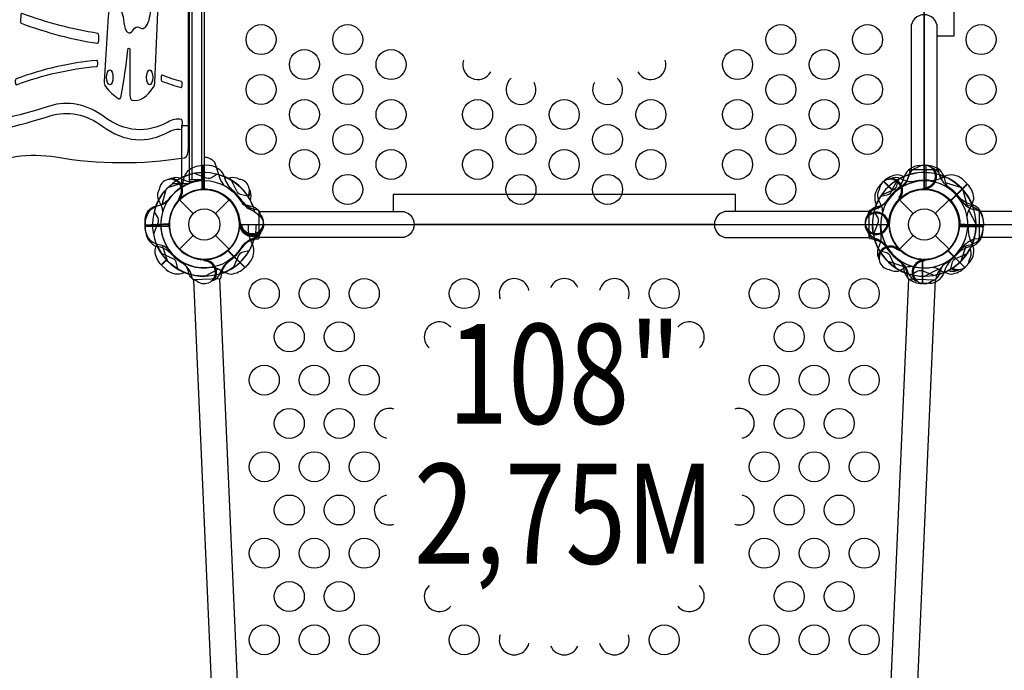
# Model space of a CAD drawing. Extents: x -188 to 194, y -309 to 150.
# Drawn here: x -45 to 4, y -138 to -106 of the extents above; entities that cross this region are included whole.
import ezdxf
from ezdxf.enums import TextEntityAlignment as Align

# ---------------------------------------------------------------- set-up
doc = ezdxf.new("R2010")
doc.units = 0
doc.header["$LTSCALE"] = 500
doc.header["$MEASUREMENT"] = 0
doc.layers.get('Defpoints').update_dxf_attribs({"linetype": 'CONTINUOUS'})
for name, color, linetype in [('L1', 30, 'CONTINUOUS'), ('PW_DIMS_ASTM', 30, 'CONTINUOUS'), ('PW_STRUCTURE', 140, 'CONTINUOUS')]:
    doc.layers.add(name, color=color, linetype=linetype)
doc.styles.add('PW-DIMS', font='arial.ttf', dxfattribs={"width": 0.8, "height": 6})
doc.dimstyles.new('PW-DETAIL', dxfattribs={"dimtxt": 8, "dimasz": 8, "dimexe": 3, "dimexo": 2, "dimgap": 1.5, "dimtad": 0, "dimtih": 1, "dimtoh": 1, "dimrnd": 1, "dimzin": 12, "dimdsep": 46, "dimlunit": 3, "dimtxsty": 'PW-DIMS', "dimcen": 0.03, "dimse1": 1, "dimse2": 1, "dimclrd": 256, "dimclre": 256, "dimclrt": 256, "dimadec": 0, "dimazin": 0, "dimtfac": 0.2, "dimtix": 1, "dimtofl": 0, "dimtmove": 0, "dimatfit": 3, "dimfxl": 1, "dimtolj": 1, "dimtzin": 0, "dimarcsym": 0})

# ---------------------------------------------------------------- blocks, each defined once
blk = doc.blocks.new('*D149')
at = {"layer": 'Defpoints', "color": 0, "transparency": 16777216}
for p in [(-172.033, 117.599), (-13.21, 117.599, -35.771), (-25.21, -308.401, -35.771)]:
    blk.add_point(p, dxfattribs=at)
at = {"layer": 'PW_DIMS_ASTM', "lineweight": -2, "transparency": 16777216}
for p, q in [((-172.033, 109.599), (-172.033, -85.49)), ((-172.033, -300.401), (-172.033, -105.312))]:
    blk.add_line(p, q, dxfattribs=at)
at = {"layer": 'PW_DIMS_ASTM', "transparency": 16777216}
for points in [[(-173.367, 109.599), (-170.7, 109.599), (-172.033, 117.599)], [(-173.367, -300.401), (-170.7, -300.401), (-172.033, -308.401)]]:
    blk.add_solid(points, dxfattribs=at)
at = {"layer": 'PW_DIMS_ASTM', "transparency": 16777216, "char_height": 6, "attachment_point": 5, "style": 'PW-DIMS'}
for s, insert in [('\\A1;35\'-6"', (-172.033, -90.835)), ('\\A1;[10.83M]', (-172.033, -100.746))]:
    blk.add_mtext(s, dxfattribs=dict(at, insert=insert))

msp = doc.modelspace()

# ---------------------------------------------------------------- linework, layer by layer
at = {"layer": 'PW_STRUCTURE'}
for p, q in [((-36.75, -84.6, 84), (-36.75, -110.803, 84)), ((-35.75, -112.804, 84), (-36.08, -112.792, 84)), ((-36.08, -112.792, 84), (-36.08, -113.992, 84)), ((-0.25, -112.804, 84), (0.08, -112.792, 84)), ((0.08, -112.792, 84), (0.08, -113.992, 84)), ((-37.2, -113.443, 84), (-37.037, -113.52, 84)), ((-2.26, -113.844, 108), (-2.035, -113.602, 108)), ((-2.035, -113.602, 108), (-1.603, -114.033, 108)), ((-1.2, -113.443, 60), (-1.037, -113.52, 60)), ((0.782, -113.271), (0.844, -113.44)), ((2.148, -113.715, 84), (1.3, -114.563, 84)), ((1.906, -113.49, 84), (2.148, -113.715, 84)), ((0.134, -113.995), (0.051, -113.961)), ((-37.237, -114.513), (-36.552, -115.198)), ((-37.146, -114.414, 84), (-37.229, -114.449, 84)), ((-35.448, -115.198), (-34.763, -114.513)), ((-33.693, -114.55, 108), (-33.698, -114.559, 108)), ((-1.237, -114.513), (-0.552, -115.198)), ((-1.146, -114.414, 60), (-1.229, -114.449, 60)), ((0.552, -115.198), (1.237, -114.513)), ((-2.479, -114.968, 60), (-2.31, -114.906, 60)), ((-1.755, -115.616, 60), (-1.789, -115.699, 60)), ((2.946, -115.5, 60), (2.958, -115.83, 60)), ((-38.958, -115.799, 108), (-37.76, -115.747, 108)), ((-38.932, -116.128, 108), (-38.958, -115.799, 108)), ((-34.241, -115.807, 108), (-34.21, -115.723, 108)), ((-33.045, -115.75, 108), (-2.953, -115.75, 108)), ((-10.497, -115.75, 84), (-25.503, -115.75, 84)), ((-1.759, -115.807, 108), (-1.79, -115.723, 108)), ((2.958, -115.83, 60), (1.758, -115.83, 60)), ((2.958, -115.799, 108), (1.76, -115.747, 108)), ((2.932, -116.128, 108), (2.958, -115.799, 108)), ((-37.237, -116.987), (-36.552, -116.302)), ((-35.448, -116.302), (-34.763, -116.987)), ((-33.489, -116.423, 108), (-33.655, -116.492, 108)), ((-2.511, -116.423, 108), (-2.345, -116.492, 108)), ((-1.237, -116.987), (-0.552, -116.302)), ((0.552, -116.302), (1.237, -116.987)), ((-33.965, -117.898, 84), (-34.813, -117.05, 84)), ((-2.307, -116.95, 84), (-2.23, -116.787, 84)), ((-1.336, -116.896, 84), (-1.301, -116.979, 84)), ((2.035, -117.898, 60), (1.187, -117.05, 60)), ((-38.148, -117.785, 108), (-37.895, -117.532, 108)), ((-35.866, -117.505, 84), (-35.949, -117.539, 84)), ((-33.74, -117.656, 84), (-33.965, -117.898, 84)), ((-0.134, -117.505, 84), (-0.051, -117.539, 84)), ((-0.08, -118.708), (-0.08, -117.508)), ((2.26, -117.656, 60), (2.035, -117.898, 60)), ((-37.906, -118.01, 108), (-38.148, -117.785, 108)), ((-35.218, -118.229, 84), (-35.156, -118.06, 84)), ((-0.782, -118.229, 84), (-0.844, -118.06, 84)), ((0.25, -118.696), (-0.08, -118.708))]:
    msp.add_line(p, q, dxfattribs=at)
at = {"layer": 'PW_STRUCTURE', "extrusion": (-4.44089e-16, 1.22461e-16, -1)}
msp.add_line((-35.999, -112.313, 84), (-36.001, -112.313, 84), dxfattribs=at)
at = {"layer": 'PW_STRUCTURE', "linetype": 'Continuous'}
for p, q in [((-0.742, -113.257, 60), (-0.714, -113.048, 60)), ((-0.653, -113, 60), (0.653, -113, 60)), ((0.714, -113.048, 60), (0.744, -113.257, 60)), ((-33.298, -115.036, 84), (-33.507, -115.006, 84)), ((-33.25, -116.403, 84), (-33.25, -115.097, 84)), ((-2.75, -116.403, 84), (-2.75, -115.097, 84)), ((-2.702, -115.036, 84), (-2.493, -115.006, 84)), ((2.493, -115.008), (2.702, -115.036)), ((2.75, -115.097), (2.75, -116.403)), ((-33.507, -116.492, 84), (-33.298, -116.464, 84)), ((-2.493, -116.492, 84), (-2.702, -116.464, 84)), ((2.702, -116.464), (2.493, -116.494)), ((-36.596, -118.48, 108), (-36.635, -118.273, 108)), ((-35.227, -118.469, 108), (-36.533, -118.526, 108)), ((-35.15, -118.209, 108), (-35.169, -118.418, 108)), ((-0.85, -118.209, 108), (-0.831, -118.418, 108)), ((-0.773, -118.469, 108), (0.533, -118.526, 108)), ((0.596, -118.48, 108), (0.635, -118.273, 108))]:
    msp.add_line(p, q, dxfattribs=at)
at = {"layer": 'PW_STRUCTURE'}
for points, elevation in [([(-36, -81.531), (-36, -113.969, -0.414214), (-34.219, -115.75), (-1.781, -115.75, -0.414214), (0, -113.969), (0, -81.531, -0.414214), (-1.781, -79.75), (-34.219, -79.75, -0.414214)], 84), ([(0, -81.531), (0, -113.969, -0.414214), (1.781, -115.75), (34.219, -115.75, -0.414214), (36, -113.969), (36, -81.531, -0.414214), (34.219, -79.75), (1.781, -79.75, -0.414214)], 60)]:
    msp.add_lwpolyline(points, format="xyb", close=True, dxfattribs=dict(at, elevation=elevation))
at = {"layer": 'PW_STRUCTURE', "extrusion": (-0.906308, 2.01241e-16, 0.422618), "elevation": 68.1}
for points in [[(83.014, 38.334, 0.065607), (82.354, -7.13, -0.082602), (81.918, -16.165, 0.08284), (81.204, -31.061, 0.380215), (81.701, -31.503), (113.757, -31.503, 0.415969), (114.257, -31, 0.018972), (113.977, -24.636, -0.059139), (114.462, -11.274, 0.099305), (113.785, 4.276, -0.103854), (113.072, 24.881, 0.092415), (112.966, 33.831, -0.067023), (112.375, 43.3, 0.034431), (112.415, 58.53, 0.394963), (111.917, 58.997), (83.576, 58.997, 0.380288), (83.079, 58.556, 0.060544), (83.118, 48.251, -0.067657), (83.014, 38.334)], [(104.647, 50.737, 0.064409), (105.093, 51.055, -0.132598), (105.654, 51.352, 0.54455), (106.037, 52.396, -0.243257), (105.901, 53.195, 0.631981), (104.582, 54.429, -0.281146), (100.629, 55.121, 0.803511), (99.447, 54.255, -0.284387), (99.181, 52.351, 0.503368), (99.468, 51.181, 0.503368)], [(104.266, 49.705, 0.022802), (108.591, 49.016, 0.308561), (108.84, 49.148, 0.056777), (109.457, 50.725, 0.369818), (109.316, 51.019, 0.04033), (107.02, 51.811, -0.88139), (107.051, 52.057), (109.287, 52.057, 0.387352), (109.536, 52.284, 0.18045), (108.826, 54.905, 0.215224), (108.649, 55.009, 0.000815), (102.374, 55.636)], [(105.683, 39.202, 0.022655), (106.686, 48.226, 0.414579), (106.569, 48.359), (106.319, 48.375, 0.413847), (106.187, 48.259, -0.022654), (105.189, 39.28, 0.413847), (105.293, 39.137), (105.54, 39.098, 0.414579), (105.683, 39.202)], [(107.546, 48.117, 0.029857), (108.464, 38.597, 0.414671), (108.607, 38.493), (108.657, 38.501, 0.413756), (108.761, 38.644, -0.029857), (107.846, 48.128, 0.413756), (107.717, 48.248), (107.667, 48.246, 0.414671), (107.546, 48.117)], [(108.895, 58.107, 0.415304), (108.783, 58.245), (108.733, 58.25, 0.413123), (108.596, 58.139, -0.016942), (108.28, 55.896, 0.413123), (108.381, 55.752), (108.431, 55.743, 0.415304), (108.576, 55.844, 0.016945), (108.895, 58.107)], [(111.965, 0.671, 0.105534), (111.341, 8.201, -0.120559), (110.722, 19.857, 0.062351), (111.435, 31.258, 0.017861), (110.319, 42.624, -0.109109), (110.842, 48.848, 0.134168), (111.111, 56.668, -0.07655), (110.997, 58.101, 0.406679), (110.885, 58.235), (110.636, 58.26, 0.421416), (110.499, 58.144, 0.076868), (110.624, 56.553, -0.134168), (110.364, 48.996, 0.109109), (109.824, 42.557, -0.017861), (110.936, 31.227, -0.062351), (110.231, 19.95, 0.120559), (110.862, 8.057, -0.105534), (111.469, 0.735)]]:
    msp.add_lwpolyline(points, format="xyb", dxfattribs=at)
at = {"layer": 'PW_STRUCTURE'}
for points, elevation in [([(-36.626, -82), (-36.626, -113.499)], 84), ([(-36.124, -113.499), (-36.124, -82)], 84), ([(-36.001, -82), (-36.001, -113.499)], 84), ([(0.653, -106.31), (1.5, -106.31), (1.5, -89.187), (0.653, -89.187)], 60), ([(-36.1, -114.003), (-36.1, -112.792)], 84), ([(-36.08, -112.792), (-36.08, -114.002)], 84), ([(0.08, -112.792), (0.08, -114.002)], 84), ([(0.1, -114.003), (0.1, -112.792)], 84), ([(-37.82, -113.904), (-37.066, -113.663)], 84), ([(-36.75, -113.499), (-36.001, -113.499)], 84), ([(-2.035, -113.602), (-1.604, -114.034)], 108), ([(-1.594, -114.014), (-2.021, -113.587)], 108), ([(1.82, -113.904), (1.066, -113.663)], 84), ([(2.148, -113.715), (1.292, -114.57)], 84), ([(1.306, -114.586), (2.163, -113.729)], 84), ([(-37.923, -114.012), (-38.131, -114.776)], 108), ([(1.923, -114.012), (2.131, -114.776)], 108), ([(-37.229, -114.449), (-37.278, -114.469)], 84), ([(-9.44, -115.097), (-9.44, -114.25), (-26.563, -114.25), (-26.563, -115.097)], 84), ([(-1.229, -114.449), (-1.278, -114.469)], 60), ([(2.592, -115.732), (2.229, -115.028)], 84), ([(-34.21, -115.723), (-34.192, -115.673)], 108), ([(-1.789, -115.699), (-1.81, -115.748)], 60), ([(-1.79, -115.723), (-1.808, -115.673)], 108), ([(-37.75, -115.726), (-38.96, -115.779)], 108), ([(1.747, -115.85), (2.958, -115.85)], 60), ([(2.958, -115.83), (1.748, -115.83)], 60), ([(1.75, -115.726), (2.96, -115.779)], 108), ([(-34.836, -117.056), (-33.979, -117.913)], 84), ([(-33.965, -117.898), (-34.82, -117.042)], 84), ([(-1.301, -116.979), (-1.281, -117.028)], 84), ([(1.164, -117.056), (2.021, -117.913)], 60), ([(2.035, -117.898), (1.18, -117.042)], 60), ([(1.846, -117.57), (2.087, -116.816)], 60), ([(-37.909, -117.517), (-38.163, -117.771)], 108), ([(-38.148, -117.785), (-37.895, -117.532)], 108), ([(-35.949, -117.539), (-35.998, -117.56)], 84), ([(-0.051, -117.539), (-0.002, -117.56)], 84), ([(-35.982, -118.342), (-35.278, -117.979)], 84), ([(0.018, -118.342), (0.722, -117.979)], 60)]:
    msp.add_lwpolyline(points, dxfattribs=dict(at, elevation=elevation))
for points, elevation in [([(0.653, -113), (0.653, -105.911, 1), (-0.662, -105.911), (-0.662, -113)], 60), ([(-37.237, -113.956, 0.097152), (-37.057, -113.639, -0.135539), (-36.805, -113.045, -0.166891), (-36.1, -112.792)], 84), ([(-35.361, -113.238), (-35.613, -113.397, -0.210452), (-35.884, -113.437), (-36.486, -113.204)], 108), ([(1.237, -113.956, -0.097152), (1.057, -113.639, 0.135539), (0.805, -113.045, 0.166891), (0.1, -112.792)], 84), ([(-37.641, -113.442, 0.052923), (-37.755, -113.493, 0.052923)], 84), ([(-34.247, -113.493), (-34.361, -113.439, 0.189728), (-34.796, -113.454, 0.189728)], 108), ([(-33.832, -114.33), (-34.126, -114.276, -0.210452), (-34.352, -114.123), (-34.638, -113.544)], 108), ([(-2.168, -114.33), (-1.874, -114.276, 0.210452), (-1.648, -114.123), (-1.362, -113.544)], 108), ([(-1.001, -113.359, 0.073393), (-1.343, -113.268, 0.166891), (-2.021, -113.587)], 108), ([(-1.641, -113.442, 0.052923), (-1.755, -113.493, 0.052923)], 60), ([(2.143, -115.356, -0.097152), (2.241, -115.005, 0.135539), (2.482, -114.407, 0.166891), (2.163, -113.729)], 84), ([(-38.257, -113.997), (-38.311, -114.111, 0.190943), (-38.295, -114.549, -0.090979), (-38.111, -114.952, -0.042578), (-38.095, -115.152)], 84), ([(-33.692, -114.109, 0.052923), (-33.743, -113.995, 0.052923)], 108), ([(-2.257, -113.997), (-2.311, -114.111, 0.190943), (-2.295, -114.549, -0.090979), (-2.111, -114.952, -0.042578), (-2.095, -115.152)], 60), ([(-37.846, -114.593, -0.097152), (-38.155, -114.786, 0.135539), (-38.737, -115.063, 0.166891), (-38.96, -115.779)], 108), ([(-37.248, -114.391, -0.012085), (-37.347, -114.633)], 84), ([(-33.183, -115.271), (-33.23, -115.153, 0.190943), (-33.564, -114.87, -0.090979), (-33.985, -114.733, -0.042578), (-34.144, -114.609)], 108), ([(-2.817, -115.271), (-2.77, -115.153, -0.190943), (-2.436, -114.87, 0.090979), (-2.015, -114.733, 0.042578), (-1.856, -114.609)], 108), ([(-1.248, -114.391, -0.012085), (-1.347, -114.633)], 60), ([(1.846, -114.593, 0.097152), (2.155, -114.786, -0.135539), (2.737, -115.063, -0.166891), (2.96, -115.779)], 108), ([(-38.512, -115.111), (-38.353, -115.363, -0.210452), (-38.313, -115.634), (-38.546, -116.236)], 84), ([(-33.25, -115.097), (-26.161, -115.097, -1), (-26.161, -116.412), (-33.25, -116.412)], 84), ([(-2.75, -115.097), (-9.839, -115.097, 1), (-9.839, -116.412), (-2.75, -116.412)], 84), ([(-2.512, -115.111), (-2.353, -115.363, -0.210452), (-2.313, -115.634), (-2.546, -116.236)], 60), ([(-34.155, -115.748, -0.012085), (-34.266, -115.512)], 108), ([(-2.792, -115.278, 0.052923), (-2.836, -115.395, 0.052923)], 60), ([(-1.845, -115.748, 0.012085), (-1.734, -115.512)], 108), ([(-1.843, -115.671, -0.012085), (-1.742, -115.912)], 60), ([(-33.19, -116.099, 0.052923), (-33.151, -115.981, 0.052923)], 108), ([(-2.81, -116.099, -0.052923), (-2.849, -115.981, -0.052923)], 108), ([(-2.835, -116.106), (-2.793, -116.226, 0.190943), (-2.472, -116.523, -0.090979), (-2.057, -116.678, -0.042578), (-1.904, -116.809)], 60), ([(1.794, -116.987, -0.097152), (2.111, -116.807, 0.135539), (2.705, -116.555, 0.166891), (2.958, -115.85)], 60), ([(-38.421, -116.828, 0.05629), (-38.482, -117.093, 0.166891), (-38.163, -117.771)], 108), ([(-2.228, -117.074), (-1.937, -117.14, -0.210452), (-1.717, -117.303), (-1.457, -117.894)], 60), ([(-1.359, -116.998, -0.012085), (-1.117, -117.097)], 84), ([(2.257, -117.503), (2.311, -117.389, 0.189728), (2.296, -116.954, 0.189728)], 108), ([(-37.324, -117.978), (-37.39, -117.687, 0.210452), (-37.553, -117.467), (-38.144, -117.207)], 84), ([(-36.356, -118.585), (-36.476, -118.543, -0.190943), (-36.773, -118.222, 0.090979), (-36.928, -117.807, 0.042578), (-37.059, -117.654)], 84), ([(-35.921, -117.593, 0.012085), (-36.162, -117.492)], 84), ([(-2.308, -117.391, 0.052923), (-2.257, -117.505, 0.052923)], 84), ([(-0.079, -117.593, -0.012085), (0.162, -117.492)], 84), ([(0.356, -118.585), (0.476, -118.543, 0.190943), (0.773, -118.222, -0.090979), (0.928, -117.807, -0.042578), (1.059, -117.654)], 84), ([(1.324, -117.978), (1.39, -117.687, -0.210452), (1.553, -117.467), (2.144, -117.207)], 84), ([(-35.606, -117.893, -0.097152), (-35.255, -117.991, 0.135539), (-34.657, -118.232, 0.166891), (-33.979, -117.913)], 84), ([(-1.753, -118.007), (-1.639, -118.061, 0.190943), (-1.201, -118.045, -0.090979), (-0.798, -117.861, -0.042578), (-0.598, -117.845)], 84), ([(-0.639, -118.262), (-0.387, -118.103, -0.210452), (-0.116, -118.063), (0.486, -118.296)], 84), ([(0.394, -117.893, -0.097152), (0.745, -117.991, 0.135539), (1.343, -118.232, 0.166891), (2.021, -117.913)], 60), ([(1.641, -118.058, 0.052923), (1.755, -118.007, 0.052923)], 108), ([(-36.537, -118.526), (-35.59, -140.195, 0.999713), (-34.276, -140.138), (-35.225, -118.469)], 108), ([(-35.528, -118.542, -0.052923), (-35.645, -118.586, -0.052923)], 84), ([(0.537, -118.526), (-0.41, -140.195, -0.999713), (-1.724, -140.138), (-0.775, -118.469)], 108), ([(-0.472, -118.542, 0.052923), (-0.355, -118.586, 0.052923)], 84)]:
    msp.add_lwpolyline(points, format="xyb", dxfattribs=dict(at, elevation=elevation))
at = {"layer": 'PW_STRUCTURE', "extrusion": (-4.44089e-16, 1.22461e-16, -1), "elevation": -84}
msp.add_lwpolyline([(37.125, -113.713), (37.125, -110.797), (36.75, -110.797), (36.75, -113.713)], close=True, dxfattribs=at)
for points in [[(36.001, -112.376), (35.992, -112.376, 0.342667), (35.419, -112.821), (35.217, -113.45, -0.14748), (34.946, -113.843)], [(38.385, -114.83, -0.130272), (37.764, -114.472, -0.130272)], [(34.084, -114.713, -0.039335), (33.791, -114.949, 0.10633), (33.282, -115.281, 0.722992), (33.59, -116.311, 0.35423), (34.156, -115.852, 0.049967), (34.255, -115.614, 0.049967)], [(38.958, -115.83), (38.958, -115.5, 0.369477), (38.385, -114.83)], [(37.794, -116.987, -0.097152), (38.111, -116.807, 0.135539), (38.705, -116.555, 0.166891), (38.958, -115.85)], [(34.198, -115.766, -0.008694), (34.258, -115.912)], [(33.16, -116.094), (33.207, -116.226, 0.190943), (33.528, -116.523, -0.090979), (33.943, -116.678, -0.042578), (34.096, -116.809, -0.042578)], [(33.772, -117.074), (34.063, -117.14, -0.210452), (34.283, -117.303), (34.543, -117.894)]]:
    msp.add_lwpolyline(points, format="xyb", dxfattribs=at)
at = {"layer": 'PW_STRUCTURE'}
for points in [[(-0.356, -112.915), (-0.476, -112.957, 0.190943), (-0.773, -113.278, -0.090979), (-0.928, -113.693, -0.042578), (-1.059, -113.846)], [(0.472, -112.958, 0.052923), (0.355, -112.914, 0.052923)], [(-1.324, -113.522), (-1.39, -113.813, -0.210452), (-1.553, -114.033), (-2.144, -114.293)], [(0.079, -113.907, -0.012085), (-0.162, -114.008)], [(2.75, -115.093), (9.838, -115.092, -1.000024), (9.838, -116.408), (2.75, -116.408)], [(-1.237, -117.544, -0.097152), (-1.057, -117.861, 0.135539), (-0.805, -118.455, 0.166891), (-0.1, -118.708)]]:
    msp.add_lwpolyline(points, format="xyb", dxfattribs=at)
at = {"layer": 'PW_STRUCTURE', "extrusion": (-4.44089e-16, 1.22461e-16, -1), "elevation": -84}
for points in [[(36.75, -113.713), (37.603, -113.713)], [(38.958, -115.83), (37.748, -115.83)], [(37.747, -115.85), (38.958, -115.85)], [(37.846, -117.57), (38.087, -116.816)]]:
    msp.add_lwpolyline(points, dxfattribs=at)
at = {"layer": 'PW_STRUCTURE'}
for points in [[(0.051, -113.961), (0.002, -113.94)], [(-1.82, -117.596), (-1.066, -117.837)], [(-0.1, -117.497), (-0.1, -118.708)], [(-0.08, -118.708), (-0.08, -117.498)]]:
    msp.add_lwpolyline(points, dxfattribs=at)
for centre, radius in [((-33.162, -106.5, 84), 0.75), ((-28.83, -106.5, 84), 0.75), ((-7.17, -106.5, 84), 0.75), ((-2.838, -106.5, 84), 0.75), ((2.838, -106.5, 60), 0.75), ((-30.996, -107.75, 84), 0.75), ((-26.664, -107.75, 84), 0.75), ((-9.336, -107.75, 84), 0.75), ((-5.004, -107.75, 84), 0.75), ((-33.162, -109, 84), 0.75), ((-28.83, -109, 84), 0.75), ((-7.17, -109, 84), 0.75), ((-2.838, -109, 84), 0.75), ((2.838, -109, 60), 0.75), ((-30.996, -110.25, 84), 0.75), ((-26.664, -110.25, 84), 0.75), ((-22.332, -110.25, 84), 0.75), ((-18, -110.25, 84), 0.75), ((-13.668, -110.25, 84), 0.75), ((-9.336, -110.25, 84), 0.75), ((-5.004, -110.25, 84), 0.75), ((-33.162, -111.5, 84), 0.75), ((-28.83, -111.5, 84), 0.75), ((-20.166, -111.5, 84), 0.75), ((-15.834, -111.5, 84), 0.75), ((-7.17, -111.5, 84), 0.75), ((-2.838, -111.5, 84), 0.75), ((2.838, -111.5, 60), 0.75), ((-30.996, -112.75, 84), 0.75), ((-26.664, -112.75, 84), 0.75), ((-22.332, -112.75, 84), 0.75), ((-18, -112.75, 84), 0.75), ((-13.668, -112.75, 84), 0.75), ((-9.336, -112.75, 84), 0.75), ((-5.004, -112.75, 84), 0.75), ((-28.83, -114, 84), 0.75), ((-20.166, -114, 84), 0.75), ((-15.834, -114, 84), 0.75), ((-7.17, -114, 84), 0.75), ((-36, -115.75), 1.75), ((0, -115.75), 1.75), ((-36, -115.75), 0.781), ((0, -115.75), 0.781), ((-33, -119.211, 108), 0.75), ((-30.5, -119.211, 108), 0.75), ((-28, -119.211, 108), 0.75), ((-23, -119.211, 108), 0.75), ((-13, -119.211, 108), 0.75), ((-8, -119.211, 108), 0.75), ((-5.5, -119.211, 108), 0.75), ((-3, -119.211, 108), 0.75), ((-31.75, -121.377, 108), 0.75), ((-29.25, -121.377, 108), 0.75), ((-6.75, -121.377, 108), 0.75), ((-4.25, -121.377, 108), 0.75), ((-33, -123.543, 108), 0.75), ((-30.5, -123.543, 108), 0.75), ((-28, -123.543, 108), 0.75), ((-8, -123.543, 108), 0.75), ((-5.5, -123.543, 108), 0.75), ((-3, -123.543, 108), 0.75), ((-31.75, -125.709, 108), 0.75), ((-29.25, -125.709, 108), 0.75), ((-6.75, -125.709, 108), 0.75), ((-4.25, -125.709, 108), 0.75), ((-33, -127.875, 108), 0.75), ((-30.5, -127.875, 108), 0.75), ((-28, -127.875, 108), 0.75), ((-8, -127.875, 108), 0.75), ((-5.5, -127.875, 108), 0.75), ((-3, -127.875, 108), 0.75), ((-31.75, -130.041, 108), 0.75), ((-29.25, -130.041, 108), 0.75), ((-6.75, -130.041, 108), 0.75), ((-4.25, -130.041, 108), 0.75), ((-33, -132.207, 108), 0.75), ((-30.5, -132.207, 108), 0.75), ((-28, -132.207, 108), 0.75), ((-8, -132.207, 108), 0.75), ((-5.5, -132.207, 108), 0.75), ((-3, -132.207, 108), 0.75), ((-31.75, -134.373, 108), 0.75), ((-29.25, -134.373, 108), 0.75), ((-6.75, -134.373, 108), 0.75), ((-4.25, -134.373, 108), 0.75), ((-33, -136.539, 108), 0.75), ((-30.5, -136.539, 108), 0.75), ((-28, -136.539, 108), 0.75), ((-23, -136.539, 108), 0.75), ((-13, -136.539, 108), 0.75), ((-8, -136.539, 108), 0.75), ((-5.5, -136.539, 108), 0.75), ((-3, -136.539, 108), 0.75)]:
    msp.add_circle(centre, radius, dxfattribs=at)
at = {"layer": 'PW_STRUCTURE', "extrusion": (-0.906308, 2.01241e-16, 0.422618)}
for centre in [(108.389, 49.677, 68.1), (108.389, 54.397, 68.1)]:
    msp.add_circle(centre, 0.375, dxfattribs=at)
at = {"layer": 'PW_STRUCTURE'}
for centre, radius, start, end in [((-22.332, -107.75, 84), 0.75, 162.4458, 330.7097), ((-13.668, -107.75, 84), 0.75, 209.2903, 17.5542), ((-20.166, -109, 84), 0.75, 130.0946, 28.1094), ((-15.834, -109, 84), 0.75, 151.8906, 49.9054), ((-36, -115.75, 108), 2.592, 58.3078, 137.9022), ((-36, -115.75, 84), 2.602, 90, 117.5202), ((-35.794, -113.653, 84), 0.85, 22.2657, 87), ((0, -115.75, 108), 2.592, 42.0978, 121.6922), ((0, -115.75, 60), 2.602, 90, 117.5202), ((-0.206, -113.653, 84), 0.85, 93, 157.7343), ((0, -113.35), 0.562, 278.031, 129.2698), ((0, -115.75, 84), 2.602, 67.5038, 90), ((0, -113.35), 0.613, 274.8179, 39.709), ((0.171, -113.569), 0.68, 25.9824, 63.7595), ((-37.697, -114.053, 84), 0.562, 323.031, 174.2698), ((-36, -115.75, 108), 2.179, 31.5733, 147.919), ((-37.422, -114.087, 84), 0.68, 70.9824, 108.7595), ((-37.697, -114.053, 84), 0.613, 319.8179, 84.709), ((-36.659, -112.71, 84), 0.893, 245.0232, 280.4885), ((-36.002, -116.259, 84), 2.716, 89.951, 100.4885), ((-33.667, -113.028, 84), 1.375, 192.7354, 224.6108), ((-36, -115.75, 84), 2.602, 16.6209, 67.4962), ((-34.303, -114.053, 108), 0.562, 328.7641, 84.2698), ((0, -115.75, 84), 2.602, 112.5038, 163.3791), ((0, -115.75, 60), 2.602, 106.5778, 162.5202), ((-1.697, -114.053, 60), 0.562, 323.031, 174.2698), ((0, -115.75, 108), 2.179, 32.081, 148.4267), ((-1.422, -114.087, 60), 0.68, 70.9824, 108.7595), ((-1.697, -114.053, 60), 0.613, 319.8179, 84.709), ((-2.333, -113.028, 84), 1.375, 315.3892, 347.2646), ((0, -115.75), 2.592, 107.3308, 120.7231), ((-1.725, -113.022, 60), 1.01, 303.9885, 346.5612), ((-0.659, -112.71, 60), 0.893, 245.0232, 280.4885), ((-0.002, -116.259, 60), 2.716, 89.951, 100.4885), ((0, -115.75, 84), 2.218, 82.6328, 90), ((0.275, -112.175, 84), 1.375, 270.3892, 302.2646), ((0, -115.75, 60), 2.602, 22.5038, 73.3791), ((1.936, -112.879, 60), 1.25, 197.6025, 231.6563), ((0, -115.75), 2.602, 16.5778, 72.5202), ((1.683, -113.134), 0.893, 200.0232, 235.4885), ((1.338, -114.122, 84), 0.85, 48, 112.7343), ((-36, -115.75, 84), 2.592, 134.5996, 214.194), ((-36, -115.75, 108), 2.592, 137.9022, 160.2258), ((-36, -115.75, 84), 2.179, 124.5828, 240.9285), ((-36, -115.75, 108), 1.75, 7.8264, 179.2127), ((-36, -115.75, 84), 1.75, 93.2891, 264.6754), ((-36, -115.75, 84), 1.76, 312.3947, 130.6264), ((-36, -115.75, 84), 1.76, 274.3736, 92.6053), ((-36, -115.75, 84), 2.218, 31.534, 52.3672), ((-34.303, -114.053, 108), 0.613, 326.4259, 354.709), ((-34.337, -114.328, 108), 0.68, 340.9824, 18.7595), ((-1.628, -114.412, 108), 0.85, 138, 202.7343), ((0, -115.75), 2.179, 119.0715, 235.4172), ((0, -115.75, 84), 2.218, 127.6328, 148.466), ((0.358, -116.112, 60), 2.716, 123.9885, 145.4885), ((0, -115.75, 84), 1.76, 87.3947, 265.6264), ((0, -115.75, 84), 1.76, 42.3947, 220.6264), ((0, -115.75, 60), 1.76, 357.3947, 175.6264), ((0, -115.75), 1.75, 95.3246, 266.7109), ((0, -115.75, 108), 1.75, 0.7873, 172.1736), ((0, -115.75, 60), 1.76, 312.3947, 130.6264), ((0, -115.75), 1.76, 267.3947, 85.6264), ((0, -115.75, 84), 1.75, 275.3246, 86.7109), ((0, -115.75, 84), 2.179, 299.0715, 55.4172), ((0, -115.75, 60), 2.218, 37.6328, 58.466), ((-0.362, -116.108), 2.716, 33.9885, 55.4885), ((0, -115.75, 84), 2.592, 325.806, 45.4004), ((0, -115.75, 108), 2.592, 19.7742, 42.0978), ((-36, -115.75, 84), 2.592, 152.3308, 165.7231), ((-36, -115.75, 84), 1.75, 140.3246, 311.7109), ((-33.129, -113.814, 84), 1.25, 218.3437, 252.3975), ((-36, -115.75, 108), 2.592, 19.8326, 33.2249), ((0, -115.75), 2.592, 145.806, 225.4004), ((0, -115.75, 60), 2.592, 152.3308, 165.7231), ((-2.871, -113.814, 84), 1.25, 287.6025, 321.6563), ((0, -115.75, 108), 2.592, 146.7751, 160.1674), ((-2.616, -114.067, 60), 0.893, 290.0232, 325.4885), ((0, -115.75, 60), 1.75, 140.3246, 311.7109), ((0, -115.75, 84), 1.75, 230.3246, 41.7109), ((2.722, -113.417, 60), 1.375, 225.3892, 257.2646), ((2.728, -114.025), 1.01, 213.9885, 256.5612), ((-36, -115.75, 84), 2.179, 164.0715, 280.4172), ((-2.4, -115.75, 60), 0.562, 8.031, 219.2698), ((-2.181, -115.579, 60), 0.68, 115.9824, 153.7595), ((-2.4, -115.75, 60), 0.613, 4.8179, 129.709), ((-3.575, -115.475, 108), 1.375, 31.1029, 32.2646), ((0, -115.75, 60), 2.179, 164.0715, 280.4172), ((2.097, -115.544, 60), 0.85, 3, 67.7343), ((-33.602, -115.645, 108), 0.562, 190.5328, 41.7716), ((-2.398, -115.645, 108), 0.562, 138.2284, 349.4672), ((0, -115.75, 84), 2.179, 254.0715, 10.4172), ((-38.086, -116.047, 108), 0.85, 185.5018, 250.2361), ((-36, -115.75, 108), 1.76, 179.8965, 358.1282), ((-33.602, -115.645, 108), 0.613, 187.3197, 312.2108), ((-36, -115.75, 84), 2.218, 352.6328, 360), ((-32.425, -116.025, 84), 1.375, 180.3892, 212.2646), ((-36, -115.75, 84), 2.602, 337.5038, 0), ((-33.813, -115.825, 108), 0.68, 298.4842, 336.2613), ((-2.398, -115.645, 108), 0.613, 227.7892, 352.6803), ((-2.187, -115.825, 108), 0.68, 203.7387, 241.5158), ((0, -115.75, 84), 2.602, 180, 207.5202), ((0.509, -115.752, 84), 2.716, 179.951, 190.4885), ((0, -115.75, 108), 1.76, 181.8718, 0.1035), ((0, -115.75, 60), 1.75, 185.3246, 356.7109), ((0, -115.75, 84), 2.592, 280.806, 0.4004), ((0, -115.75, 60), 2.218, 352.6328, 360), ((3.575, -116.025, 60), 1.375, 180.3892, 212.2646), ((2.086, -116.047, 108), 0.85, 289.7639, 354.4982), ((0, -115.75, 60), 2.602, 337.5038, 0), ((-36, -115.75, 84), 2.592, 190.806, 270.4004), ((-36, -115.75, 84), 2.602, 287.4798, 343.4222), ((-36, -115.75, 108), 2.602, 289.0796, 345.022), ((-33.272, -117.475, 84), 1.01, 103.4388, 146.0115), ((-33.313, -117.318, 108), 0.893, 112.525, 147.9903), ((0, -115.75, 60), 2.592, 190.806, 270.4004), ((0, -115.75, 108), 2.602, 194.978, 208.3791), ((0, -115.75, 108), 2.602, 194.978, 250.9204), ((-2.728, -117.475, 84), 1.01, 33.9885, 76.5612), ((0, -115.75, 84), 2.602, 196.5778, 252.5202), ((0, -115.75, 60), 2.592, 197.3308, 210.7231), ((-2.687, -117.318, 108), 0.893, 32.0097, 67.475), ((-3.04, -116.409, 84), 0.893, 335.0232, 10.4885), ((0, -115.75), 2.602, 292.5038, 343.3791), ((2.871, -117.686), 1.25, 107.6025, 141.6563), ((-38.618, -118.2, 108), 1.375, 47.891, 79.7664), ((-36, -115.75, 108), 2.602, 205.0056, 255.8809), ((-36.362, -115.392, 84), 2.716, 304.5115, 326.0115), ((-36.374, -115.404, 108), 2.716, 306.4903, 327.9903), ((-34.372, -117.088, 84), 0.85, 318, 22.7343), ((-1.663, -117.172, 84), 0.68, 160.9824, 198.7595), ((-1.697, -117.447, 84), 0.613, 49.8179, 174.709), ((-1.697, -117.447, 84), 0.562, 53.031, 264.2698), ((0.374, -115.404, 108), 2.716, 212.0097, 233.5097), ((0, -115.75, 60), 2.179, 209.0715, 325.4172), ((0.362, -115.392, 84), 2.716, 213.9885, 235.4885), ((0.027, -115.802, 108), 2.544, 283.8244, 333.097), ((0, -115.75), 2.218, 307.6328, 328.466), ((2.618, -118.2, 108), 1.375, 100.2336, 132.109), ((1.628, -117.088, 60), 0.85, 318, 22.7343), ((0, -115.75, 108), 2.592, 332.3308, 334.8398), ((-36, -115.75, 108), 2.218, 220.1346, 240.9678), ((-36, -118.15, 84), 0.562, 230.7302, 81.969), ((-36, -118.15, 84), 0.613, 320.291, 85.1821), ((-34.317, -118.366, 84), 0.893, 124.5115, 159.9768), ((-34.158, -118.4, 108), 1.01, 126.4903, 169.063), ((0, -115.75, 60), 2.592, 235.806, 315.4004), ((-1.842, -118.4, 108), 1.01, 10.937, 53.5097), ((-1.683, -118.366, 84), 0.893, 20.0232, 55.4885), ((0, -118.15, 84), 0.613, 94.8179, 219.709), ((0, -118.15, 84), 0.562, 98.031, 309.2698), ((2.333, -118.472), 1.375, 135.3892, 167.2646), ((0, -115.75, 108), 2.218, 299.0322, 319.8654), ((1.697, -117.447, 108), 0.562, 239.8516, 354.2698), ((-37.338, -117.378, 108), 0.85, 228, 292.7343), ((-36, -115.75, 84), 2.592, 239.2769, 252.6692), ((-37.808, -118.703, 108), 1.25, 20.1042, 54.1581), ((-36.275, -119.325, 108), 1.375, 121.5969, 122.2646), ((0, -115.75, 84), 2.592, 242.3308, 255.7231), ((1.808, -118.703, 108), 1.25, 125.8419, 159.8958), ((0, -115.75, 84), 2.592, 287.3308, 300.7231), ((1.422, -117.413, 108), 0.68, 250.9824, 288.7595), ((1.697, -117.447, 108), 0.613, 237.4141, 264.709), ((-35.829, -117.931, 84), 0.68, 296.2405, 334.0176), ((-20.5, -119.211, 108), 0.75, 12.3763, 199.8147), ((-18, -119.211, 108), 0.75, 24.4189, 155.5811), ((-15.5, -119.211, 108), 0.75, 340.1853, 167.6237), ((-0.171, -117.931, 84), 0.68, 205.9824, 243.7595), ((0.206, -117.847), 0.85, 273, 337.7343), ((-24.25, -121.377, 108), 0.75, 40.2862, 227.4848), ((-11.75, -121.377, 108), 0.75, 312.5163, 139.7128), ((-26.75, -125.709, 108), 0.75, 72.6341, 259.5586), ((-9.25, -125.709, 108), 0.75, 280.4429, 107.3645), ((-26.75, -130.041, 108), 0.75, 100.4414, 287.3659), ((-9.25, -130.041, 108), 0.75, 252.6355, 79.5571), ((-24.25, -134.373, 108), 0.75, 132.5152, 319.7138), ((-11.75, -134.373, 108), 0.75, 220.2872, 47.4837), ((-20.5, -136.539, 108), 0.75, 160.1853, 347.6237), ((-15.5, -136.539, 108), 0.75, 192.3763, 19.8147), ((-18, -136.539, 108), 0.75, 204.4189, 335.5811)]:
    msp.add_arc(centre, radius, start, end, dxfattribs=at)
at = {"layer": 'PW_STRUCTURE', "linetype": 'Continuous'}
for centre, start, end in [((-0.653, -113.062, 60), 90, 167), ((0.653, -113.062, 60), 13, 90), ((-33.312, -115.097, 84), 360, 77), ((-2.687, -115.097, 84), 103, 180), ((2.688, -115.097), 360, 77), ((-33.312, -116.403, 84), 283, 0), ((-2.687, -116.403, 84), 180, 257), ((2.688, -116.403), 283, 0), ((-36.535, -118.463, 108), 195.5018, 272.5018), ((-35.23, -118.406, 108), 272.5018, 349.5018), ((-0.77, -118.406, 108), 190.4982, 267.4982), ((0.535, -118.463, 108), 267.4982, 344.4982)]:
    msp.add_arc(centre, 0.0625, start, end, dxfattribs=at)
at = {"layer": 'PW_STRUCTURE', "extrusion": (-4.44089e-16, 1.22461e-16, -1)}
for centre, radius, start, end in [((36, -115.75, -84), 2.592, 20.5297, 51.7953), ((36, -115.75, -84), 2.179, 35.9286, 69.2206), ((36, -115.75, -84), 2.592, 106.1684, 165.6669), ((36, -115.75, -84), 1.75, 357.392, 175.532), ((36, -115.75, -84), 2.179, 118.9239, 151.5802), ((36, -115.75, -84), 1.75, 185.3246, 356.7109), ((33.6, -115.75, -84), 0.613, 229.7951, 355.5523), ((36, -115.75, -84), 2.592, 197.3308, 210.7231), ((36, -115.75, -84), 2.179, 209.0715, 325.4172), ((36, -115.75, -84), 2.592, 235.806, 315.4004)]:
    msp.add_arc(centre, radius, start, end, dxfattribs=at)

# ---------------------------------------------------------------- texts
at = {"layer": 'L1', "style": 'PW-DIMS', "width": 0.8}
for s, p in [('108"', (-18, -123.875, 72)), ('2,75M', (-18, -130.875, 72))]:
    msp.add_text(s, height=5, dxfattribs=at).set_placement(p, align=Align.MIDDLE)

# ---------------------------------------------------------------- dimensions: what is measured, and where the dimension line sits
at = {"layer": 'PW_DIMS_ASTM'}
dim = msp.add_linear_dim(base=(-172.033, 117.599), p1=(-25.21, -308.401, -35.771), p2=(-13.21, 117.599, -35.771), angle=90, dimstyle='PW-DETAIL', override={"dimpost": '\\X'}, dxfattribs=at)
dim.commit()
dim.dimension.update_dxf_attribs({"geometry": '*D149', "text_midpoint": (-172.033, -95.401)})

doc.saveas('drawing.dxf')
